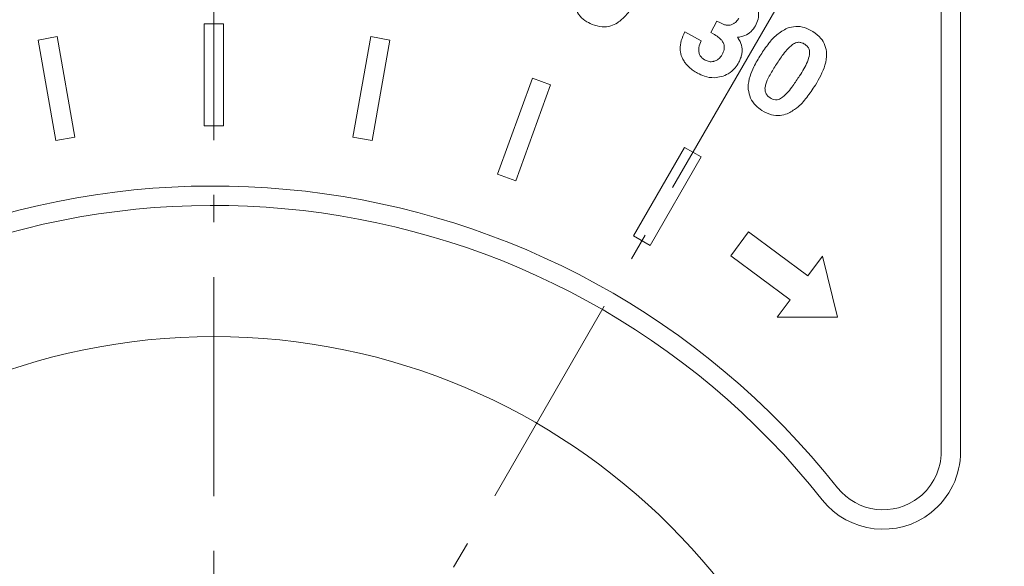
# Model space of a CAD drawing. Units: inches. Extents: x -46 to 344, y -33 to 243.
# Drawn here: x 132 to 144, y 73 to 80 of the extents above; entities that cross this region are included whole.
import ezdxf

# ---------------------------------------------------------------- set-up
doc = ezdxf.new("R2010")
doc.units = ezdxf.units.IN
doc.header["$MEASUREMENT"] = 0
doc.linetypes.add('AI-Linetype-2', pattern=[4.586111, 2.822222, -0.705556, 0.352778, -0.705556])
doc.linetypes.add('AI-Linetype-4', pattern=[4.586111, 2.822222, -0.705556, 0.352778, -0.705556])
doc.layers.add('レイヤー 1', color=7, linetype='Continuous')

# ---------------------------------------------------------------- blocks, each defined once
blk = doc.blocks.new('block 1351')
at = {"layer": 'レイヤー 1', "color": 7, "lineweight": 18}
blk.add_open_spline([(134.068, 76.411), (129.476, 76.411), (125.753, 72.688), (125.753, 68.096), (125.753, 63.503), (129.476, 59.781), (134.068, 59.781), (138.661, 59.781), (142.383, 63.503), (142.383, 68.096), (142.383, 72.688), (138.661, 76.411), (134.068, 76.411), (134.068, 76.411), (134.068, 76.411), (134.068, 76.411)], degree=3, knots=[0, 0, 0, 0, 1, 1, 1, 2, 2, 2, 3, 3, 3, 4, 4, 4, 5, 5, 5, 5], dxfattribs=at)
blk = doc.blocks.new('block 1427')
at = {"layer": 'レイヤー 1', "color": 7, "lineweight": 18}
blk.add_lwpolyline([(140.132, 78.849), (140.349, 78.725)], dxfattribs=at)
blk = doc.blocks.new('block 1428')
at = {"layer": 'レイヤー 1', "color": 7, "lineweight": 18}
blk.add_lwpolyline([(140.349, 78.725), (139.691, 77.586)], dxfattribs=at)
blk = doc.blocks.new('block 1429')
at = {"layer": 'レイヤー 1', "color": 7, "lineweight": 18}
blk.add_lwpolyline([(139.475, 77.711), (139.691, 77.586)], dxfattribs=at)
blk = doc.blocks.new('block 1430')
at = {"layer": 'レイヤー 1', "color": 7, "lineweight": 18}
blk.add_lwpolyline([(139.475, 77.711), (140.132, 78.849)], dxfattribs=at)
blk = doc.blocks.new('block 1431')
at = {"layer": 'レイヤー 1', "color": 7, "lineweight": 18}
blk.add_lwpolyline([(138.173, 79.739), (138.408, 79.654)], dxfattribs=at)
blk = doc.blocks.new('block 1432')
at = {"layer": 'レイヤー 1', "color": 7, "lineweight": 18}
blk.add_lwpolyline([(138.408, 79.654), (137.958, 78.418)], dxfattribs=at)
blk = doc.blocks.new('block 1433')
at = {"layer": 'レイヤー 1', "color": 7, "lineweight": 18}
blk.add_lwpolyline([(137.723, 78.503), (137.958, 78.418)], dxfattribs=at)
blk = doc.blocks.new('block 1434')
at = {"layer": 'レイヤー 1', "color": 7, "lineweight": 18}
blk.add_lwpolyline([(137.723, 78.503), (138.173, 79.739)], dxfattribs=at)
blk = doc.blocks.new('block 1435')
at = {"layer": 'レイヤー 1', "color": 7, "lineweight": 18}
blk.add_lwpolyline([(136.335, 80.231), (136.106, 78.937)], dxfattribs=at)
blk = doc.blocks.new('block 1436')
at = {"layer": 'レイヤー 1', "color": 7, "lineweight": 18}
blk.add_lwpolyline([(135.86, 78.98), (136.106, 78.937)], dxfattribs=at)
blk = doc.blocks.new('block 1437')
at = {"layer": 'レイヤー 1', "color": 7, "lineweight": 18}
blk.add_lwpolyline([(136.089, 80.275), (136.335, 80.231)], dxfattribs=at)
blk = doc.blocks.new('block 1438')
at = {"layer": 'レイヤー 1', "color": 7, "lineweight": 18}
blk.add_lwpolyline([(135.86, 78.98), (136.089, 80.275)], dxfattribs=at)
blk = doc.blocks.new('block 1454')
at = {"layer": 'レイヤー 1', "color": 7, "lineweight": 18}
blk.add_open_spline([(140.347, 80.222), (140.336, 80.193), (140.324, 80.163), (140.319, 80.131), (140.317, 80.114), (140.316, 80.096), (140.319, 80.078), (140.321, 80.064), (140.325, 80.05), (140.332, 80.036), (140.339, 80.023), (140.348, 80.011), (140.359, 80.001), (140.371, 79.99), (140.385, 79.982), (140.398, 79.973)], degree=3, knots=[0, 0, 0, 0, 1, 1, 1, 2, 2, 2, 3, 3, 3, 4, 4, 4, 5, 5, 5, 5], dxfattribs=at)
blk = doc.blocks.new('block 1455')
at = {"layer": 'レイヤー 1', "color": 7, "lineweight": 18}
blk.add_open_spline([(140.398, 79.973), (140.416, 79.965), (140.432, 79.958), (140.451, 79.954), (140.469, 79.951), (140.488, 79.952), (140.506, 79.956), (140.511, 79.957), (140.516, 79.958), (140.522, 79.959)], degree=3, knots=[0, 0, 0, 0, 1, 1, 1, 2, 2, 2, 3, 3, 3, 3], dxfattribs=at)
blk = doc.blocks.new('block 1456')
at = {"layer": 'レイヤー 1', "color": 7, "lineweight": 18}
blk.add_open_spline([(140.522, 79.959), (140.534, 79.965), (140.546, 79.97), (140.558, 79.977), (140.574, 79.986), (140.587, 79.999), (140.598, 80.013), (140.606, 80.023), (140.613, 80.034), (140.619, 80.045)], degree=3, knots=[0, 0, 0, 0, 1, 1, 1, 2, 2, 2, 3, 3, 3, 3], dxfattribs=at)
blk = doc.blocks.new('block 1457')
at = {"layer": 'レイヤー 1', "color": 7, "lineweight": 18}
blk.add_open_spline([(140.619, 80.045), (140.629, 80.066), (140.639, 80.087), (140.644, 80.109), (140.646, 80.125), (140.647, 80.141), (140.645, 80.156), (140.643, 80.172), (140.638, 80.187), (140.631, 80.201), (140.624, 80.214), (140.615, 80.225), (140.606, 80.236)], degree=3, knots=[0, 0, 0, 0, 1, 1, 1, 2, 2, 2, 3, 3, 3, 4, 4, 4, 4], dxfattribs=at)
blk = doc.blocks.new('block 1458')
at = {"layer": 'レイヤー 1', "color": 7, "lineweight": 18}
blk.add_open_spline([(140.606, 80.236), (140.594, 80.247), (140.582, 80.259), (140.569, 80.269), (140.549, 80.285), (140.526, 80.298), (140.503, 80.311)], degree=3, knots=[0, 0, 0, 0, 1, 1, 1, 2, 2, 2, 2], dxfattribs=at)
blk = doc.blocks.new('block 1459')
at = {"layer": 'レイヤー 1', "color": 7, "lineweight": 18}
blk.add_lwpolyline([(140.503, 80.311), (140.472, 80.328)], dxfattribs=at)
blk = doc.blocks.new('block 1460')
at = {"layer": 'レイヤー 1', "color": 7, "lineweight": 18}
blk.add_lwpolyline([(140.472, 80.328), (140.552, 80.476)], dxfattribs=at)
blk = doc.blocks.new('block 1461')
at = {"layer": 'レイヤー 1', "color": 7, "lineweight": 18}
blk.add_lwpolyline([(140.552, 80.476), (140.597, 80.452)], dxfattribs=at)
blk = doc.blocks.new('block 1466')
at = {"layer": 'レイヤー 1', "color": 7, "lineweight": 18}
blk.add_open_spline([(140.817, 80.267), (140.829, 80.248), (140.84, 80.23), (140.85, 80.211), (140.864, 80.181), (140.874, 80.149), (140.877, 80.116), (140.877, 80.111), (140.877, 80.106), (140.877, 80.101)], degree=3, knots=[0, 0, 0, 0, 1, 1, 1, 2, 2, 2, 3, 3, 3, 3], dxfattribs=at)
blk = doc.blocks.new('block 1467')
at = {"layer": 'レイヤー 1', "color": 7, "lineweight": 18}
blk.add_open_spline([(140.877, 80.101), (140.876, 80.083), (140.874, 80.066), (140.872, 80.048), (140.869, 80.031), (140.864, 80.014), (140.857, 79.997), (140.851, 79.98), (140.843, 79.963), (140.834, 79.947)], degree=3, knots=[0, 0, 0, 0, 1, 1, 1, 2, 2, 2, 3, 3, 3, 3], dxfattribs=at)
blk = doc.blocks.new('block 1468')
at = {"layer": 'レイヤー 1', "color": 7, "lineweight": 18}
blk.add_open_spline([(140.834, 79.947), (140.82, 79.922), (140.805, 79.897), (140.786, 79.875), (140.761, 79.844), (140.73, 79.816), (140.695, 79.797), (140.668, 79.782), (140.639, 79.77), (140.609, 79.76)], degree=3, knots=[0, 0, 0, 0, 1, 1, 1, 2, 2, 2, 3, 3, 3, 3], dxfattribs=at)
blk = doc.blocks.new('block 1469')
at = {"layer": 'レイヤー 1', "color": 7, "lineweight": 18}
blk.add_open_spline([(140.609, 79.76), (140.579, 79.754), (140.548, 79.748), (140.517, 79.746), (140.474, 79.745), (140.431, 79.753), (140.391, 79.766), (140.36, 79.777), (140.33, 79.791), (140.3, 79.806)], degree=3, knots=[0, 0, 0, 0, 1, 1, 1, 2, 2, 2, 3, 3, 3, 3], dxfattribs=at)
blk = doc.blocks.new('block 1470')
at = {"layer": 'レイヤー 1', "color": 7, "lineweight": 18}
blk.add_open_spline([(140.3, 79.806), (140.282, 79.817), (140.264, 79.827), (140.247, 79.839), (140.227, 79.852), (140.209, 79.867), (140.192, 79.883), (140.175, 79.899), (140.159, 79.917), (140.143, 79.936)], degree=3, knots=[0, 0, 0, 0, 1, 1, 1, 2, 2, 2, 3, 3, 3, 3], dxfattribs=at)
blk = doc.blocks.new('block 1471')
at = {"layer": 'レイヤー 1', "color": 7, "lineweight": 18}
blk.add_lwpolyline([(140.14, 80.335), (140.347, 80.222)], dxfattribs=at)
blk = doc.blocks.new('block 1472')
at = {"layer": 'レイヤー 1', "color": 7, "lineweight": 18}
blk.add_open_spline([(141.071, 80.664), (141.078, 80.642), (141.084, 80.619), (141.087, 80.596), (141.091, 80.565), (141.089, 80.533), (141.082, 80.502), (141.074, 80.472), (141.062, 80.444), (141.049, 80.416)], degree=3, knots=[0, 0, 0, 0, 1, 1, 1, 2, 2, 2, 3, 3, 3, 3], dxfattribs=at)
blk = doc.blocks.new('block 1473')
at = {"layer": 'レイヤー 1', "color": 7, "lineweight": 18}
blk.add_open_spline([(140.67, 80.423), (140.68, 80.422), (140.691, 80.42), (140.702, 80.421), (140.717, 80.422), (140.731, 80.425), (140.745, 80.431), (140.75, 80.433), (140.755, 80.435), (140.76, 80.438)], degree=3, knots=[0, 0, 0, 0, 1, 1, 1, 2, 2, 2, 3, 3, 3, 3], dxfattribs=at)
blk = doc.blocks.new('block 1474')
at = {"layer": 'レイヤー 1', "color": 7, "lineweight": 18}
blk.add_open_spline([(140.597, 80.452), (140.608, 80.446), (140.619, 80.44), (140.632, 80.435), (140.644, 80.43), (140.657, 80.426), (140.67, 80.423)], degree=3, knots=[0, 0, 0, 0, 1, 1, 1, 2, 2, 2, 2], dxfattribs=at)
blk = doc.blocks.new('block 1475')
at = {"layer": 'レイヤー 1', "color": 7, "lineweight": 18}
blk.add_open_spline([(140.76, 80.438), (140.77, 80.444), (140.78, 80.451), (140.79, 80.458), (140.804, 80.47), (140.817, 80.486), (140.827, 80.502), (140.828, 80.505), (140.83, 80.508), (140.832, 80.511)], degree=3, knots=[0, 0, 0, 0, 1, 1, 1, 2, 2, 2, 3, 3, 3, 3], dxfattribs=at)
blk = doc.blocks.new('block 1476')
at = {"layer": 'レイヤー 1', "color": 7, "lineweight": 18}
blk.add_open_spline([(141.049, 80.416), (141.032, 80.389), (141.014, 80.362), (140.991, 80.34), (140.968, 80.317), (140.94, 80.3), (140.91, 80.288), (140.88, 80.277), (140.849, 80.271), (140.817, 80.267)], degree=3, knots=[0, 0, 0, 0, 1, 1, 1, 2, 2, 2, 3, 3, 3, 3], dxfattribs=at)
blk = doc.blocks.new('block 1480')
at = {"layer": 'レイヤー 1', "color": 7, "lineweight": 18}
blk.add_open_spline([(140.143, 79.936), (140.133, 79.951), (140.122, 79.966), (140.113, 79.983), (140.096, 80.013), (140.085, 80.047), (140.08, 80.081), (140.079, 80.09), (140.078, 80.099), (140.077, 80.109)], degree=3, knots=[0, 0, 0, 0, 1, 1, 1, 2, 2, 2, 3, 3, 3, 3], dxfattribs=at)
blk = doc.blocks.new('block 1481')
at = {"layer": 'レイヤー 1', "color": 7, "lineweight": 18}
blk.add_open_spline([(140.077, 80.109), (140.079, 80.148), (140.082, 80.188), (140.092, 80.225), (140.103, 80.263), (140.121, 80.299), (140.14, 80.335)], degree=3, knots=[0, 0, 0, 0, 1, 1, 1, 2, 2, 2, 2], dxfattribs=at)
blk = doc.blocks.new('block 1520')
at = {"layer": 'レイヤー 1', "color": 7, "lineweight": 18}
blk.add_open_spline([(141.457, 80.384), (141.493, 80.394), (141.53, 80.404), (141.568, 80.407), (141.606, 80.409), (141.645, 80.404), (141.681, 80.391), (141.719, 80.379), (141.754, 80.36), (141.789, 80.34)], degree=3, knots=[0, 0, 0, 0, 1, 1, 1, 2, 2, 2, 3, 3, 3, 3], dxfattribs=at)
blk = doc.blocks.new('block 1521')
at = {"layer": 'レイヤー 1', "color": 7, "lineweight": 18}
blk.add_open_spline([(141.131, 79.324), (141.171, 79.303), (141.211, 79.281), (141.253, 79.27), (141.29, 79.26), (141.328, 79.257), (141.366, 79.261), (141.397, 79.265), (141.428, 79.274), (141.458, 79.283)], degree=3, knots=[0, 0, 0, 0, 1, 1, 1, 2, 2, 2, 3, 3, 3, 3], dxfattribs=at)
blk = doc.blocks.new('block 1522')
at = {"layer": 'レイヤー 1', "color": 7, "lineweight": 18}
blk.add_open_spline([(140.956, 79.595), (140.963, 79.558), (140.971, 79.519), (140.985, 79.484), (141.001, 79.449), (141.023, 79.416), (141.051, 79.389), (141.076, 79.365), (141.104, 79.344), (141.131, 79.324)], degree=3, knots=[0, 0, 0, 0, 1, 1, 1, 2, 2, 2, 3, 3, 3, 3], dxfattribs=at)
blk = doc.blocks.new('block 1523')
at = {"layer": 'レイヤー 1', "color": 7, "lineweight": 18}
blk.add_open_spline([(141.116, 80.041), (141.085, 79.99), (141.054, 79.939), (141.027, 79.885), (141.008, 79.846), (140.992, 79.806), (140.979, 79.765), (140.964, 79.719), (140.954, 79.671), (140.955, 79.622), (140.955, 79.613), (140.956, 79.604), (140.956, 79.595)], degree=3, knots=[0, 0, 0, 0, 1, 1, 1, 2, 2, 2, 3, 3, 3, 4, 4, 4, 4], dxfattribs=at)
blk = doc.blocks.new('block 1524')
at = {"layer": 'レイヤー 1', "color": 7, "lineweight": 18}
blk.add_open_spline([(141.116, 80.041), (141.149, 80.091), (141.183, 80.141), (141.22, 80.189), (141.251, 80.229), (141.285, 80.267), (141.324, 80.298), (141.364, 80.331), (141.41, 80.358), (141.457, 80.384)], degree=3, knots=[0, 0, 0, 0, 1, 1, 1, 2, 2, 2, 3, 3, 3, 3], dxfattribs=at)
blk = doc.blocks.new('block 1525')
at = {"layer": 'レイヤー 1', "color": 7, "lineweight": 18}
blk.add_open_spline([(141.307, 79.903), (141.335, 79.946), (141.364, 79.989), (141.394, 80.031), (141.413, 80.057), (141.432, 80.083), (141.454, 80.107), (141.476, 80.131), (141.501, 80.152), (141.526, 80.174)], degree=3, knots=[0, 0, 0, 0, 1, 1, 1, 2, 2, 2, 3, 3, 3, 3], dxfattribs=at)
blk = doc.blocks.new('block 1526')
at = {"layer": 'レイヤー 1', "color": 7, "lineweight": 18}
blk.add_open_spline([(141.171, 79.611), (141.174, 79.629), (141.177, 79.646), (141.182, 79.663), (141.191, 79.699), (141.208, 79.732), (141.226, 79.764), (141.252, 79.812), (141.28, 79.857), (141.307, 79.903)], degree=3, knots=[0, 0, 0, 0, 1, 1, 1, 2, 2, 2, 3, 3, 3, 3], dxfattribs=at)
blk = doc.blocks.new('block 1527')
at = {"layer": 'レイヤー 1', "color": 7, "lineweight": 18}
blk.add_open_spline([(141.617, 79.77), (141.589, 79.728), (141.561, 79.685), (141.531, 79.643), (141.512, 79.616), (141.492, 79.589), (141.47, 79.564), (141.448, 79.54), (141.423, 79.516), (141.398, 79.494)], degree=3, knots=[0, 0, 0, 0, 1, 1, 1, 2, 2, 2, 3, 3, 3, 3], dxfattribs=at)
blk = doc.blocks.new('block 1528')
at = {"layer": 'レイヤー 1', "color": 7, "lineweight": 18}
blk.add_open_spline([(141.238, 79.486), (141.224, 79.496), (141.211, 79.506), (141.201, 79.518), (141.19, 79.531), (141.182, 79.547), (141.178, 79.562), (141.173, 79.578), (141.173, 79.595), (141.171, 79.611)], degree=3, knots=[0, 0, 0, 0, 1, 1, 1, 2, 2, 2, 3, 3, 3, 3], dxfattribs=at)
blk = doc.blocks.new('block 1529')
at = {"layer": 'レイヤー 1', "color": 7, "lineweight": 18}
blk.add_open_spline([(141.398, 79.494), (141.381, 79.483), (141.364, 79.472), (141.346, 79.467), (141.333, 79.463), (141.32, 79.462), (141.306, 79.463), (141.293, 79.463), (141.28, 79.466), (141.267, 79.471), (141.257, 79.475), (141.247, 79.48), (141.238, 79.486)], degree=3, knots=[0, 0, 0, 0, 1, 1, 1, 2, 2, 2, 3, 3, 3, 4, 4, 4, 4], dxfattribs=at)
blk = doc.blocks.new('block 1530')
at = {"layer": 'レイヤー 1', "color": 7, "lineweight": 18}
blk.add_open_spline([(141.526, 80.174), (141.543, 80.184), (141.561, 80.194), (141.581, 80.199), (141.594, 80.202), (141.609, 80.203), (141.623, 80.201), (141.636, 80.199), (141.65, 80.195), (141.663, 80.189), (141.67, 80.186), (141.676, 80.182), (141.683, 80.178)], degree=3, knots=[0, 0, 0, 0, 1, 1, 1, 2, 2, 2, 3, 3, 3, 4, 4, 4, 4], dxfattribs=at)
blk = doc.blocks.new('block 1531')
at = {"layer": 'レイヤー 1', "color": 7, "lineweight": 18}
blk.add_open_spline([(141.458, 79.283), (141.5, 79.305), (141.542, 79.328), (141.579, 79.356), (141.629, 79.394), (141.67, 79.443), (141.709, 79.492), (141.749, 79.544), (141.785, 79.597), (141.82, 79.65)], degree=3, knots=[0, 0, 0, 0, 1, 1, 1, 2, 2, 2, 3, 3, 3, 3], dxfattribs=at)
blk = doc.blocks.new('block 1532')
at = {"layer": 'レイヤー 1', "color": 7, "lineweight": 18}
blk.add_open_spline([(141.745, 80.043), (141.737, 80.013), (141.729, 79.982), (141.718, 79.952), (141.693, 79.888), (141.655, 79.83), (141.617, 79.77)], degree=3, knots=[0, 0, 0, 0, 1, 1, 1, 2, 2, 2, 2], dxfattribs=at)
blk = doc.blocks.new('block 1533')
at = {"layer": 'レイヤー 1', "color": 7, "lineweight": 18}
blk.add_open_spline([(141.683, 80.178), (141.696, 80.168), (141.709, 80.158), (141.719, 80.147), (141.727, 80.136), (141.734, 80.124), (141.739, 80.112), (141.743, 80.098), (141.746, 80.085), (141.746, 80.072), (141.747, 80.063), (141.746, 80.053), (141.745, 80.043)], degree=3, knots=[0, 0, 0, 0, 1, 1, 1, 2, 2, 2, 3, 3, 3, 4, 4, 4, 4], dxfattribs=at)
blk = doc.blocks.new('block 1534')
at = {"layer": 'レイヤー 1', "color": 7, "lineweight": 18}
blk.add_open_spline([(141.789, 80.34), (141.825, 80.313), (141.862, 80.287), (141.89, 80.253), (141.913, 80.227), (141.931, 80.196), (141.944, 80.162), (141.957, 80.128), (141.963, 80.093), (141.964, 80.057), (141.967, 80.008), (141.958, 79.957), (141.944, 79.909), (141.917, 79.817), (141.869, 79.733), (141.82, 79.65)], degree=3, knots=[0, 0, 0, 0, 1, 1, 1, 2, 2, 2, 3, 3, 3, 4, 4, 4, 5, 5, 5, 5], dxfattribs=at)
blk = doc.blocks.new('block 1535')
at = {"layer": 'レイヤー 1', "color": 7, "lineweight": 18}
blk.add_lwpolyline([(140.958, 77.763), (141.725, 77.196)], dxfattribs=at)
blk = doc.blocks.new('block 1536')
at = {"layer": 'レイヤー 1', "color": 7, "lineweight": 18}
blk.add_lwpolyline([(141.725, 77.196), (141.912, 77.448)], dxfattribs=at)
blk = doc.blocks.new('block 1537')
at = {"layer": 'レイヤー 1', "color": 7, "lineweight": 18}
blk.add_lwpolyline([(141.912, 77.448), (142.104, 76.661)], dxfattribs=at)
blk = doc.blocks.new('block 1538')
at = {"layer": 'レイヤー 1', "color": 7, "lineweight": 18}
blk.add_lwpolyline([(142.104, 76.661), (141.33, 76.661)], dxfattribs=at)
blk = doc.blocks.new('block 1539')
at = {"layer": 'レイヤー 1', "color": 7, "lineweight": 18}
blk.add_lwpolyline([(141.33, 76.661), (141.496, 76.886)], dxfattribs=at)
blk = doc.blocks.new('block 1540')
at = {"layer": 'レイヤー 1', "color": 7, "lineweight": 18}
blk.add_lwpolyline([(141.496, 76.886), (140.729, 77.454)], dxfattribs=at)
blk = doc.blocks.new('block 1541')
at = {"layer": 'レイヤー 1', "color": 7, "lineweight": 18}
blk.add_lwpolyline([(140.729, 77.454), (140.958, 77.763)], dxfattribs=at)
blk = doc.blocks.new('block 1542')
at = {"layer": 'レイヤー 1', "color": 7, "lineweight": 18}
blk.add_open_spline([(138.721, 80.668), (138.734, 80.631), (138.749, 80.595), (138.769, 80.564), (138.791, 80.531), (138.82, 80.504), (138.851, 80.482), (138.88, 80.462), (138.911, 80.448), (138.943, 80.433)], degree=3, knots=[0, 0, 0, 0, 1, 1, 1, 2, 2, 2, 3, 3, 3, 3], dxfattribs=at)
blk = doc.blocks.new('block 1551')
at = {"layer": 'レイヤー 1', "color": 7, "lineweight": 18}
blk.add_open_spline([(139.271, 80.453), (139.308, 80.482), (139.345, 80.513), (139.377, 80.547), (139.419, 80.593), (139.451, 80.648), (139.479, 80.705), (139.509, 80.763), (139.534, 80.821), (139.56, 80.881)], degree=3, knots=[0, 0, 0, 0, 1, 1, 1, 2, 2, 2, 3, 3, 3, 3], dxfattribs=at)
blk = doc.blocks.new('block 1554')
at = {"layer": 'レイヤー 1', "color": 7, "lineweight": 18}
blk.add_open_spline([(138.943, 80.433), (138.986, 80.42), (139.028, 80.406), (139.073, 80.402), (139.11, 80.4), (139.148, 80.403), (139.184, 80.415), (139.215, 80.424), (139.243, 80.438), (139.271, 80.453)], degree=3, knots=[0, 0, 0, 0, 1, 1, 1, 2, 2, 2, 3, 3, 3, 3], dxfattribs=at)
blk = doc.blocks.new('block 1575')
at = {"layer": 'レイヤー 1', "color": 7, "lineweight": 18}
blk.add_lwpolyline([(133.943, 80.441), (134.193, 80.441)], dxfattribs=at)
blk = doc.blocks.new('block 1576')
at = {"layer": 'レイヤー 1', "color": 7, "lineweight": 18}
blk.add_lwpolyline([(134.193, 80.441), (134.193, 79.126)], dxfattribs=at)
blk = doc.blocks.new('block 1577')
at = {"layer": 'レイヤー 1', "color": 7, "lineweight": 18}
blk.add_lwpolyline([(133.943, 79.126), (133.943, 80.441)], dxfattribs=at)
blk = doc.blocks.new('block 1578')
at = {"layer": 'レイヤー 1', "color": 7, "lineweight": 18}
blk.add_lwpolyline([(133.943, 79.126), (134.193, 79.126)], dxfattribs=at)
blk = doc.blocks.new('block 1579')
at = {"layer": 'レイヤー 1', "color": 7, "lineweight": 18}
blk.add_lwpolyline([(132.029, 78.937), (132.276, 78.98)], dxfattribs=at)
blk = doc.blocks.new('block 1580')
at = {"layer": 'レイヤー 1', "color": 7, "lineweight": 18}
blk.add_lwpolyline([(132.047, 80.275), (132.276, 78.98)], dxfattribs=at)
blk = doc.blocks.new('block 1581')
at = {"layer": 'レイヤー 1', "color": 7, "lineweight": 18}
blk.add_lwpolyline([(131.801, 80.231), (132.047, 80.275)], dxfattribs=at)
blk = doc.blocks.new('block 1582')
at = {"layer": 'レイヤー 1', "color": 7, "lineweight": 18}
blk.add_lwpolyline([(132.029, 78.937), (131.801, 80.231)], dxfattribs=at)
blk = doc.blocks.new('block 1620')
at = {"layer": 'レイヤー 1', "color": 7, "lineweight": 18}
blk.add_lwpolyline([(143.443, 81.579), (143.443, 74.931)], dxfattribs=at)
blk = doc.blocks.new('block 1623')
at = {"layer": 'レイヤー 1', "color": 7, "lineweight": 18}
blk.add_open_spline([(142.105, 74.465), (138.588, 78.904), (132.138, 79.651), (127.699, 76.133), (127.08, 75.643), (126.521, 75.084), (126.031, 74.465)], degree=3, knots=[0, 0, 0, 0, 1, 1, 1, 2, 2, 2, 2], dxfattribs=at)
blk = doc.blocks.new('block 1624')
at = {"layer": 'レイヤー 1', "color": 7, "lineweight": 18}
blk.add_open_spline([(142.105, 74.465), (142.363, 74.141), (142.834, 74.086), (143.159, 74.343), (143.338, 74.486), (143.443, 74.702), (143.443, 74.931)], degree=3, knots=[0, 0, 0, 0, 1, 1, 1, 2, 2, 2, 2], dxfattribs=at)
blk = doc.blocks.new('block 1760')
at = {"layer": 'レイヤー 1', "color": 7, "lineweight": 18}
blk.add_lwpolyline([(143.693, 81.579), (143.693, 74.931)], dxfattribs=at)
blk = doc.blocks.new('block 1762')
at = {"layer": 'レイヤー 1', "color": 7, "lineweight": 18}
blk.add_open_spline([(141.909, 74.31), (142.252, 73.877), (142.882, 73.804), (143.314, 74.147), (143.553, 74.337), (143.693, 74.626), (143.693, 74.931)], degree=3, knots=[0, 0, 0, 0, 1, 1, 1, 2, 2, 2, 2], dxfattribs=at)
blk = doc.blocks.new('block 1763')
at = {"layer": 'レイヤー 1', "color": 7, "lineweight": 18}
blk.add_open_spline([(141.909, 74.31), (138.477, 78.641), (132.185, 79.369), (127.854, 75.937), (127.251, 75.459), (126.705, 74.913), (126.227, 74.31)], degree=3, knots=[0, 0, 0, 0, 1, 1, 1, 2, 2, 2, 2], dxfattribs=at)
blk = doc.blocks.new('block 1867')
at = {"layer": 'レイヤー 1', "color": 7, "lineweight": 25}
blk.add_open_spline([(90.818, 97.34), (90.818, 97.34), (90.818, 96.841), (90.818, 96.841), (90.818, 96.841), (96.571, 96.841), (96.571, 96.841), (96.571, 96.841), (96.571, 94.456), (96.571, 94.456), (96.571, 94.456), (100.568, 94.456), (100.568, 94.456), (100.568, 94.456), (100.568, 91.456), (100.568, 91.456), (100.568, 91.456), (105.792, 91.456), (105.792, 91.456), (105.792, 91.456), (105.98, 91.456), (105.98, 91.456), (105.98, 91.456), (106.739, 91.456), (106.739, 91.456), (106.739, 91.456), (106.825, 85.637), (106.825, 85.637), (106.825, 85.637), (106.849, 85.637), (106.849, 85.637), (106.849, 85.637), (106.868, 85.637), (106.868, 85.637), (106.96, 80.62), (107.051, 75.603), (107.143, 70.586), (107.234, 65.629), (107.326, 60.672), (107.419, 55.715), (107.51, 50.818), (107.603, 45.921), (107.695, 41.024), (107.695, 41.024), (107.7, 41.024), (107.7, 41.024), (107.7, 41.024), (107.857, 36.202), (107.857, 36.202), (107.857, 36.202), (109.833, 34.279), (109.833, 34.279), (109.833, 34.279), (109.921, 34.279), (109.921, 34.279), (109.921, 34.279), (111.758, 34.279), (111.758, 34.279), (111.758, 34.279), (112.793, 34.279), (112.793, 34.279), (112.793, 34.279), (113.212, 34.279), (113.212, 34.279), (113.212, 34.279), (114.811, 34.279), (114.811, 34.279), (114.811, 34.279), (115.833, 34.279), (115.833, 34.279), (115.833, 34.279), (119.432, 34.279), (119.432, 34.279), (119.432, 34.279), (119.435, 34.279), (119.435, 34.279), (119.435, 34.279), (120.109, 34.279), (120.109, 34.279), (120.109, 34.279), (121.195, 34.279), (121.195, 34.279), (121.195, 34.279), (128.529, 34.279), (128.529, 34.279), (128.529, 34.279), (128.608, 34.263), (128.608, 34.263), (128.608, 34.263), (128.619, 34.238), (128.619, 34.238), (128.619, 34.238), (128.568, 34.238), (128.568, 34.238), (128.568, 34.238), (128.568, 31.738), (128.568, 31.738), (128.568, 31.738), (128.818, 31.738), (128.818, 31.738), (128.818, 31.738), (128.818, 30.988), (128.818, 30.988), (128.818, 30.988), (129.613, 30.988), (129.613, 30.988), (129.613, 30.988), (129.613, 26.285), (129.613, 26.285), (129.613, 26.285), (129.618, 26.278), (129.618, 26.278), (129.618, 26.278), (129.618, 26.181), (129.618, 26.181), (129.618, 26.18), (129.619, 26.178), (129.619, 26.176), (129.621, 26.172), (129.623, 26.169), (129.625, 26.165), (129.628, 26.159), (129.632, 26.153), (129.637, 26.148), (129.642, 26.142), (129.648, 26.137), (129.653, 26.131), (129.653, 26.131), (129.738, 26.055), (129.738, 26.055), (129.738, 26.055), (129.738, 26.026), (129.738, 26.026), (129.738, 26.026), (129.648, 26.103), (129.648, 26.103), (129.645, 26.106), (129.641, 26.11), (129.638, 26.112), (129.634, 26.115), (129.631, 26.117), (129.628, 26.12), (129.626, 26.121), (129.623, 26.122), (129.622, 26.123), (129.62, 26.124), (129.619, 26.125), (129.617, 26.125), (129.616, 26.125), (129.614, 26.125), (129.614, 26.124), (129.613, 26.123), (129.613, 26.123), (129.613, 26.122), (129.613, 26.122), (129.613, 26.054), (129.613, 26.054), (129.613, 26.054), (129.613, 26.054), (129.613, 26.053), (129.613, 26.052), (129.614, 26.05), (129.615, 26.048), (129.616, 26.047), (129.617, 26.046), (129.618, 26.044), (129.618, 26.044), (129.613, 26.048), (129.613, 26.048), (129.613, 26.048), (129.613, 25.924), (129.613, 25.924), (129.613, 25.924), (129.613, 25.891), (129.613, 25.891), (129.613, 25.891), (129.613, 25.89), (129.613, 25.89), (129.613, 25.889), (129.614, 25.888), (129.616, 25.886), (129.617, 25.884), (129.619, 25.882), (129.622, 25.88), (129.626, 25.877), (129.629, 25.875), (129.634, 25.871), (129.638, 25.869), (129.643, 25.865), (129.648, 25.862), (129.648, 25.862), (129.715, 25.821), (129.715, 25.821), (129.715, 25.821), (129.708, 25.815), (129.708, 25.815), (129.708, 25.815), (129.648, 25.851), (129.648, 25.851), (129.647, 25.851), (129.645, 25.852), (129.644, 25.853), (129.641, 25.855), (129.637, 25.858), (129.633, 25.86), (129.63, 25.861), (129.628, 25.863), (129.625, 25.864), (129.622, 25.866), (129.62, 25.866), (129.619, 25.867), (129.617, 25.868), (129.615, 25.869), (129.614, 25.869), (129.614, 25.869), (129.613, 25.869), (129.613, 25.869), (129.613, 25.869), (129.613, 25.846), (129.613, 25.846), (129.613, 25.845), (129.614, 25.844), (129.616, 25.843), (129.617, 25.842), (129.619, 25.84), (129.62, 25.84), (129.62, 25.84), (129.62, 25.826), (129.62, 25.826), (129.62, 25.826), (129.62, 25.813), (129.62, 25.813), (129.621, 25.813), (129.621, 25.813), (129.622, 25.811), (129.623, 25.811), (129.626, 25.809), (129.628, 25.807), (129.632, 25.805), (129.635, 25.803), (129.639, 25.8), (129.644, 25.798), (129.649, 25.795), (129.654, 25.792), (129.654, 25.792), (129.665, 25.786), (129.665, 25.786), (129.665, 25.786), (129.663, 25.784), (129.663, 25.784), (129.663, 25.784), (129.658, 25.787), (129.658, 25.787), (129.654, 25.789), (129.65, 25.791), (129.645, 25.793), (129.642, 25.795), (129.639, 25.798), (129.636, 25.799), (129.633, 25.8), (129.631, 25.802), (129.629, 25.802), (129.627, 25.804), (129.626, 25.804), (129.625, 25.805), (129.623, 25.805), (129.623, 25.805), (129.623, 25.805), (129.623, 25.805), (129.623, 25.801), (129.623, 25.801), (129.623, 25.801), (129.624, 25.8), (129.625, 25.8), (129.626, 25.799), (129.629, 25.798), (129.632, 25.795), (129.635, 25.794), (129.639, 25.792), (129.643, 25.789), (129.648, 25.787), (129.653, 25.784), (129.658, 25.781), (129.658, 25.781), (129.738, 25.738), (129.738, 25.738), (129.738, 25.738), (129.739, 25.738), (129.739, 25.738), (129.739, 25.738), (129.82, 25.738), (129.82, 25.738), (129.879, 25.413), (129.939, 25.089), (130.064, 24.787), (130.179, 24.504), (130.352, 24.24), (130.563, 24.014), (130.729, 23.835), (130.921, 23.679), (131.13, 23.555), (131.348, 23.425), (131.586, 23.332), (131.824, 23.239), (131.824, 23.239), (132.394, 23.239), (132.394, 23.239), (132.394, 23.237), (132.394, 23.236), (132.394, 23.236), (132.394, 22.704), (132.394, 22.172), (132.394, 21.641), (132.394, 21.148), (132.394, 20.656), (132.394, 20.161), (132.394, 19.725), (132.394, 19.286), (132.394, 18.861), (132.394, 18.572), (132.394, 18.289), (132.394, 18.017), (132.394, 17.759), (132.394, 17.511), (132.394, 17.274), (132.394, 17.046), (132.394, 16.827), (132.394, 16.616), (132.394, 16.415), (132.394, 16.221), (132.394, 16.034), (132.394, 15.655), (132.394, 15.304), (132.394, 14.971), (132.394, 14.618), (132.394, 14.285), (132.394, 13.964), (132.394, 13.631), (132.394, 13.309), (132.394, 12.991), (132.394, 12.669), (132.394, 12.351), (132.394, 12.03), (132.394, 11.609), (132.394, 11.182), (132.394, 10.732), (132.394, 10.324), (132.394, 9.897), (132.394, 9.433), (132.394, 9.031), (132.394, 8.601), (132.394, 8.13), (132.394, 7.818), (132.394, 7.49), (132.394, 7.142), (132.394, 6.958), (132.394, 6.768), (132.394, 6.573), (132.394, 6.342), (132.394, 6.104), (132.394, 5.861), (132.394, 5.573), (132.394, 5.279), (132.394, 4.982), (132.394, 4.625), (132.394, 4.264), (132.394, 3.909), (132.394, 3.625), (132.394, 3.344), (132.394, 3.068), (132.394, 2.741), (132.394, 2.42), (132.394, 2.109), (132.394, 1.736), (132.394, 1.377), (132.394, 1.019), (132.394, 1.019), (132.399, 1.022), (132.399, 1.022), (132.399, 0.958), (132.407, 0.896), (132.435, 0.834), (132.477, 0.743), (132.55, 0.655), (132.649, 0.577), (132.75, 0.497), (132.877, 0.426), (133.025, 0.366), (133.172, 0.307), (133.339, 0.259), (133.516, 0.231), (133.693, 0.203), (133.88, 0.193), (134.068, 0.184), (134.127, 0.185), (134.185, 0.186), (134.243, 0.189), (134.431, 0.198), (134.617, 0.225), (134.789, 0.265), (134.96, 0.307), (135.117, 0.362), (135.251, 0.428), (135.383, 0.494), (135.493, 0.571), (135.574, 0.655), (135.656, 0.739), (135.71, 0.831), (135.732, 0.925), (135.753, 1.018), (135.743, 23.236), (135.743, 23.236), (135.743, 23.236), (135.743, 23.237), (135.743, 23.239), (135.743, 23.239), (136.312, 23.239), (136.312, 23.239), (136.613, 23.361), (136.913, 23.485), (137.176, 23.667), (137.427, 23.84), (137.644, 24.065), (137.818, 24.319), (137.959, 24.524), (138.069, 24.747), (138.147, 24.98), (138.229, 25.225), (138.292, 25.594), (138.316, 25.772), (138.316, 25.772), (138.522, 25.842), (138.522, 25.842), (138.522, 25.842), (138.523, 26.285), (138.523, 26.285), (138.523, 26.285), (138.523, 30.035), (138.523, 30.035), (138.523, 30.035), (138.968, 30.988), (138.968, 30.988), (138.968, 30.988), (139.318, 30.988), (139.318, 30.988), (139.318, 30.988), (139.318, 31.738), (139.318, 31.738), (139.318, 31.738), (139.568, 31.738), (139.568, 31.738), (139.568, 31.738), (139.568, 34.238), (139.568, 34.238), (139.568, 34.238), (139.068, 34.238), (139.068, 34.238), (139.068, 34.238), (139.534, 34.279), (139.534, 34.279), (139.534, 34.279), (146.941, 34.279), (146.941, 34.279), (146.941, 34.279), (148.027, 34.279), (148.027, 34.279), (148.027, 34.279), (148.701, 34.279), (148.701, 34.279), (148.701, 34.279), (148.704, 34.279), (148.704, 34.279), (148.704, 34.279), (152.303, 34.279), (152.303, 34.279), (152.303, 34.279), (153.325, 34.279), (153.325, 34.279), (153.325, 34.279), (154.924, 34.279), (154.924, 34.279), (154.924, 34.279), (155.342, 34.279), (155.342, 34.279), (155.342, 34.279), (156.379, 34.279), (156.379, 34.279), (156.379, 34.279), (158.216, 34.279), (158.216, 34.279), (158.216, 34.279), (158.303, 34.279), (158.303, 34.279), (158.303, 34.279), (160.279, 36.202), (160.279, 36.202), (160.279, 36.202), (160.436, 41.024), (160.436, 41.024), (160.436, 41.024), (160.441, 41.024), (160.441, 41.024), (160.533, 45.921), (160.626, 50.818), (160.717, 55.715), (160.81, 60.672), (160.902, 65.629), (160.993, 70.586), (161.085, 75.603), (161.176, 80.62), (161.268, 85.637), (161.268, 85.637), (161.311, 85.637), (161.311, 85.637), (161.311, 85.637), (161.397, 91.456), (161.397, 91.456), (161.397, 91.456), (162.156, 91.456), (162.156, 91.456), (162.156, 91.456), (162.344, 91.456), (162.344, 91.456), (162.344, 91.456), (167.568, 91.456), (167.568, 91.456), (167.568, 91.456), (167.568, 94.456), (167.568, 94.456), (167.568, 94.456), (171.565, 94.456), (171.565, 94.456), (171.565, 94.456), (171.565, 96.841), (171.565, 96.841), (171.565, 96.841), (177.318, 96.841), (177.318, 96.841), (177.318, 96.841), (177.318, 97.34), (177.318, 97.34), (177.318, 97.34), (175.818, 98.341), (175.818, 98.341), (175.818, 98.341), (134.068, 98.341), (134.068, 98.341), (134.068, 98.341), (92.318, 98.341), (92.318, 98.341), (92.318, 98.341), (90.818, 97.34), (90.818, 97.34)], degree=3, knots=[0, 0, 0, 0, 1, 1, 1, 2, 2, 2, 3, 3, 3, 4, 4, 4, 5, 5, 5, 6, 6, 6, 7, 7, 7, 8, 8, 8, 9, 9, 9, 10, 10, 10, 11, 11, 11, 12, 12, 12, 13, 13, 13, 14, 14, 14, 15, 15, 15, 16, 16, 16, 17, 17, 17, 18, 18, 18, 19, 19, 19, 20, 20, 20, 21, 21, 21, 22, 22, 22, 23, 23, 23, 24, 24, 24, 25, 25, 25, 26, 26, 26, 27, 27, 27, 28, 28, 28, 29, 29, 29, 30, 30, 30, 31, 31, 31, 32, 32, 32, 33, 33, 33, 34, 34, 34, 35, 35, 35, 36, 36, 36, 37, 37, 37, 38, 38, 38, 39, 39, 39, 40, 40, 40, 41, 41, 41, 42, 42, 42, 43, 43, 43, 44, 44, 44, 45, 45, 45, 46, 46, 46, 47, 47, 47, 48, 48, 48, 49, 49, 49, 50, 50, 50, 51, 51, 51, 52, 52, 52, 53, 53, 53, 54, 54, 54, 55, 55, 55, 56, 56, 56, 57, 57, 57, 58, 58, 58, 59, 59, 59, 60, 60, 60, 61, 61, 61, 62, 62, 62, 63, 63, 63, 64, 64, 64, 65, 65, 65, 66, 66, 66, 67, 67, 67, 68, 68, 68, 69, 69, 69, 70, 70, 70, 71, 71, 71, 72, 72, 72, 73, 73, 73, 74, 74, 74, 75, 75, 75, 76, 76, 76, 77, 77, 77, 78, 78, 78, 79, 79, 79, 80, 80, 80, 81, 81, 81, 82, 82, 82, 83, 83, 83, 84, 84, 84, 85, 85, 85, 86, 86, 86, 87, 87, 87, 88, 88, 88, 89, 89, 89, 90, 90, 90, 91, 91, 91, 92, 92, 92, 93, 93, 93, 94, 94, 94, 95, 95, 95, 96, 96, 96, 97, 97, 97, 98, 98, 98, 99, 99, 99, 100, 100, 100, 101, 101, 101, 102, 102, 102, 103, 103, 103, 104, 104, 104, 105, 105, 105, 106, 106, 106, 107, 107, 107, 108, 108, 108, 109, 109, 109, 110, 110, 110, 111, 111, 111, 112, 112, 112, 113, 113, 113, 114, 114, 114, 115, 115, 115, 116, 116, 116, 117, 117, 117, 118, 118, 118, 119, 119, 119, 120, 120, 120, 121, 121, 121, 122, 122, 122, 123, 123, 123, 124, 124, 124, 125, 125, 125, 126, 126, 126, 127, 127, 127, 128, 128, 128, 129, 129, 129, 130, 130, 130, 131, 131, 131, 132, 132, 132, 133, 133, 133, 134, 134, 134, 135, 135, 135, 136, 136, 136, 137, 137, 137, 138, 138, 138, 139, 139, 139, 140, 140, 140, 141, 141, 141, 142, 142, 142, 143, 143, 143, 144, 144, 144, 145, 145, 145, 146, 146, 146, 147, 147, 147, 148, 148, 148, 149, 149, 149, 150, 150, 150, 151, 151, 151, 152, 152, 152, 153, 153, 153, 154, 154, 154, 155, 155, 155, 156, 156, 156, 157, 157, 157, 158, 158, 158, 159, 159, 159, 160, 160, 160, 161, 161, 161, 162, 162, 162, 163, 163, 163, 164, 164, 164, 165, 165, 165, 166, 166, 166, 167, 167, 167, 168, 168, 168, 169, 169, 169, 170, 170, 170, 171, 171, 171, 172, 172, 172, 173, 173, 173, 174, 174, 174, 175, 175, 175, 176, 176, 176, 177, 177, 177, 178, 178, 178, 179, 179, 179, 180, 180, 180, 181, 181, 181, 182, 182, 182, 183, 183, 183, 184, 184, 184, 184], dxfattribs=at)

msp = doc.modelspace()

# ---------------------------------------------------------------- linework, layer by layer
at = {"layer": 'レイヤー 1', "color": 7, "linetype": 'AI-Linetype-2', "lineweight": 9}
msp.add_lwpolyline([(134.068, 127.626), (134.068, 18.971)], dxfattribs=at)
at = {"layer": 'レイヤー 1', "color": 7, "linetype": 'AI-Linetype-4', "lineweight": 9}
msp.add_lwpolyline([(166.615, 124.463), (109.951, 26.318)], dxfattribs=at)

# ---------------------------------------------------------------- block references
at = {"layer": 'レイヤー 1'}
for name in ['block 1867', 'block 1620', 'block 1760', 'block 1551', 'block 1542', 'block 1472', 'block 1460', 'block 1461', 'block 1475', 'block 1575', 'block 1577', 'block 1576', 'block 1554', 'block 1474', 'block 1473', 'block 1476', 'block 1524', 'block 1520', 'block 1534', 'block 1581', 'block 1582', 'block 1580', 'block 1438', 'block 1437', 'block 1435', 'block 1481', 'block 1471', 'block 1454', 'block 1459', 'block 1458', 'block 1457', 'block 1466', 'block 1480', 'block 1467', 'block 1525', 'block 1530', 'block 1533', 'block 1455', 'block 1456', 'block 1523', 'block 1532', 'block 1470', 'block 1468', 'block 1526', 'block 1434', 'block 1431', 'block 1469', 'block 1527', 'block 1623', 'block 1432', 'block 1522', 'block 1528', 'block 1531', 'block 1529', 'block 1763', 'block 1521', 'block 1578', 'block 1579', 'block 1436', 'block 1430', 'block 1427', 'block 1428', 'block 1433', 'block 1429', 'block 1541', 'block 1535', 'block 1540', 'block 1536', 'block 1537', 'block 1539', 'block 1538', 'block 1351', 'block 1762', 'block 1624']:
    msp.add_blockref(name, (0, 0), dxfattribs=at)

doc.saveas('drawing.dxf')
